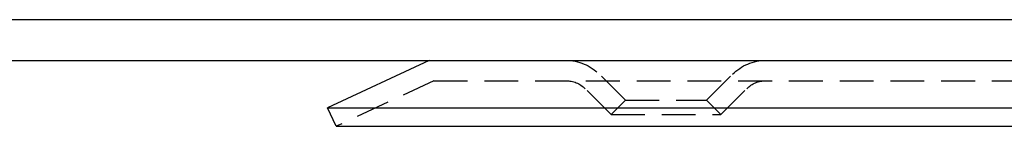
# Model space of a CAD drawing. Extents: x -251 to 249, y -646 to 358.
# Drawn here: x -139 to -66, y 166 to 174 of the extents above; entities that cross this region are included whole.
import ezdxf

# ---------------------------------------------------------------- set-up
doc = ezdxf.new("R2010")
doc.units = 0
doc.header["$LTSCALE"] = 10
doc.linetypes.add('VERDECKT', pattern=[0.375, 0.25, -0.125])
doc.layers.get('0').update_dxf_attribs({"linetype": 'CONTINUOUS'})

# ---------------------------------------------------------------- blocks, each defined once
blk = doc.blocks.new('A$C6FFFF061')
at = {"color": 3, "linetype": 'CONTINUOUS', "extrusion": (0, 1, -2e-16)}
for p, q in [((250, 253), (-250, 253)), ((-250, 250), (250, 250)), ((-107.49423, 250), (-115, 246.5)), ((-115, 246.5), (115, 246.5)), ((-114.36607, 245.14054), (-115, 246.5)), ((-114.36607, 245.14054), (114.36607, 245.14054))]:
    blk.add_line(p, q, dxfattribs=at)
at = {"color": 1, "linetype": 'VERDECKT', "extrusion": (0, 1, -2e-16)}
for p, q in [((-93, 247.06), (-94.91487, 248.97487)), ((-87, 247.06), (-85.08513, 248.97487)), ((-107.16168, 248.5), (-114.36607, 245.14054)), ((-107.16168, 248.5), (107.16168, 248.5)), ((-94.06, 246), (-95.97553, 247.91421)), ((-85.94, 246), (-84.02447, 247.91421)), ((-93, 247.06), (-94.06, 246)), ((-93, 247.06), (-87, 247.06)), ((-87, 247.06), (-85.94, 246)), ((-94.06, 246), (-85.94, 246))]:
    blk.add_line(p, q, dxfattribs=at)
at = {"color": 1, "linetype": 'VERDECKT', "extrusion": (0, -2e-16, -1)}
for centre, radius, start, end in [((97.38975, 246.5), 3.5, 90, 135), ((82.61025, 246.5), 3.5, 45, 90), ((97.39044, 246.49833), 2.00167, 90.0197533, 134.9802467), ((82.60956, 246.49833), 2.00167, 45.0197533, 89.9802467)]:
    blk.add_arc(centre, radius, start, end, dxfattribs=at)

msp = doc.modelspace()

# ---------------------------------------------------------------- block references
msp.add_blockref('A$C6FFFF061', (-1.436, -79, 329))

doc.saveas('drawing.dxf')
